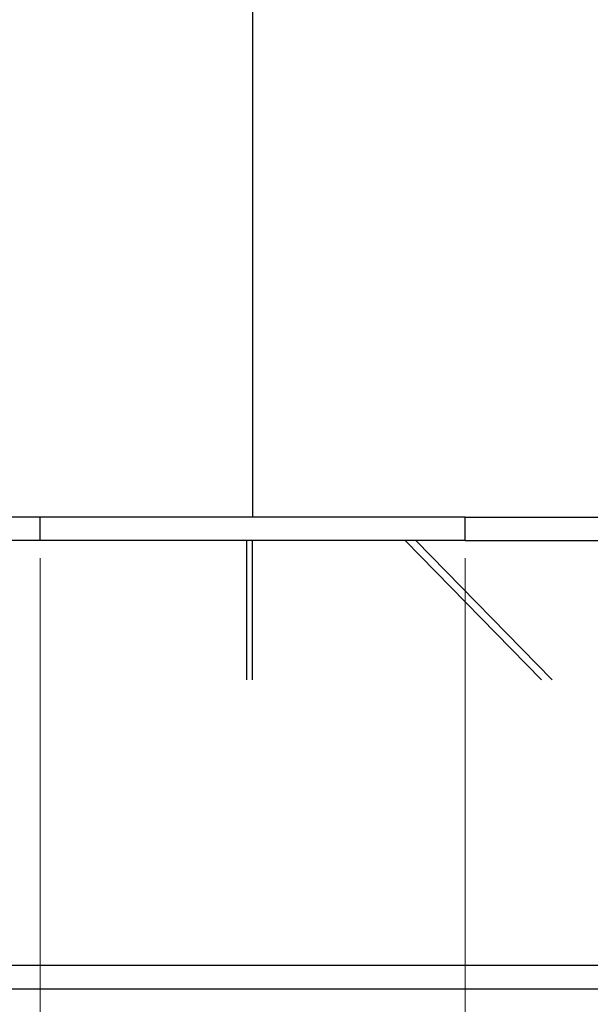
# Model space of a CAD drawing. Units: metres. Extents: x 0.6 to 21.3, y 0.4 to 13.7.
# Drawn here: x 5 to 6.3, y 1.6 to 3.7 of the extents above; entities that cross this region are included whole.
import ezdxf

# ---------------------------------------------------------------- set-up
doc = ezdxf.new("R2010")
doc.units = ezdxf.units.M
doc.header["$LTSCALE"] = 50
doc.styles.add('SLDTEXTSTYLE0', font='TXT', dxfattribs={"width": 0.7})
doc.dimstyles.new('SLDDIMSTYLE1', dxfattribs={"dimtxt": 0.127, "dimasz": 0.127, "dimexe": 0, "dimexo": 0.0625, "dimgap": 0.03175, "dimtad": 0, "dimtih": 1, "dimtoh": 1, "dimdec": 3, "dimrnd": 1e-09, "dimdsep": 46, "dimtxsty": 'SLDTEXTSTYLE0', "dimsah": 1, "dimcen": 0.09, "dimadec": 0, "dimazin": 2, "dimtfac": 1, "dimtdec": 4, "dimtofl": 0, "dimtmove": 0, "dimatfit": 3, "dimfxl": 1, "dimfrac": 2, "dimtolj": 1, "dimtzin": 12, "dimarcsym": 0})

# ---------------------------------------------------------------- blocks, each defined once
blk = doc.blocks.new('_D')
at = {"color": 7, "linetype": 'Continuous', "lineweight": 0, "transparency": 16777216}
for p, q in [((5.0691, 2.5305), (5.0691, 1.1394)), ((5.9841, 2.5305), (5.9841, 1.1394)), ((5.0691, 1.2029), (5.9841, 1.2029)), ((5.9841, 1.2029), (6.1618, 1.2029)), ((6.2528, 1.2029), (6.2186, 1.2029)), ((6.2186, 1.2029), (6.2186, 1.0177)), ((6.8668, 1.2029), (6.9009, 1.2029)), ((6.9009, 1.2029), (6.9009, 1.0177)), ((6.2186, 1.0177), (6.2528, 1.0177)), ((6.9009, 1.0177), (6.8668, 1.0177))]:
    blk.add_line(p, q, dxfattribs=at)
at = {"color": 7, "linetype": 'Continuous', "lineweight": 18, "transparency": 16777216}
for points in [[(5.0691, 1.2029), (5.1961, 1.1817), (5.1961, 1.224)], [(5.9841, 1.2029), (5.8571, 1.224), (5.8571, 1.1817)]]:
    blk.add_solid(points, dxfattribs=at)
at = {"color": 7, "linetype": 'Continuous', "lineweight": 18, "transparency": 16777216, "char_height": 0.127, "attachment_point": 1, "style": 'SLDTEXTSTYLE0'}
for s, insert in [('%%c', (6.1845, 1.3893)), ('0.915m', (6.3605, 1.3893)), ('36.024in', (6.2528, 1.1814))]:
    blk.add_mtext(s, dxfattribs=dict(at, insert=insert))

msp = doc.modelspace()

# ---------------------------------------------------------------- linework, layer by layer
at = {"color": 7, "linetype": 'Continuous', "lineweight": 25}
for p, q in [((5.5265729, 4.2703734), (5.5265729, 2.6193734)), ((5.0690729, 2.6193734), (4.0265729, 2.6193734)), ((5.0690729, 2.5685734), (5.0690729, 2.6193734)), ((5.9840729, 2.6193734), (5.0690729, 2.6193734)), ((5.9840729, 2.5685734), (5.9840729, 2.6193734)), ((5.9840729, 2.6193734), (7.0265729, 2.6193734)), ((5.0690729, 2.5685734), (4.0265729, 2.5685734)), ((5.9840729, 2.5685734), (5.0690729, 2.5685734)), ((5.5138729, 2.2685966), (5.5138729, 2.5685734)), ((5.5265729, 2.2685734), (5.5265729, 2.5685734)), ((6.1489675, 2.2685966), (5.855186, 2.5685734)), ((6.1719877, 2.2685966), (5.8782062, 2.5685734)), ((5.9840729, 2.5685734), (7.0265729, 2.5685734)), ((3.7461599, 1.6541734), (7.4212489, 1.6541734)), ((3.7461599, 1.6033734), (7.4212489, 1.6033734))]:
    msp.add_line(p, q, dxfattribs=at)

# ---------------------------------------------------------------- dimensions: what is measured, and where the dimension line sits
at = {"color": 7, "linetype": 'Continuous', "lineweight": 18}
dim = msp.add_linear_dim(base=(5.0690729, 1.2028587), p1=(5.9840729, 2.5685734), p2=(5.0690729, 2.5685734), text='%%c<>', dimstyle='SLDDIMSTYLE1', dxfattribs=at)
dim.commit()
dim.dimension.update_dxf_attribs({"geometry": '_D', "text_midpoint": (6.559779, 1.2028587), "dimtype": 160})

doc.saveas('drawing.dxf')
